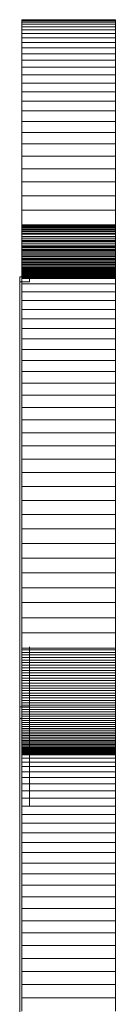
# Model space of a CAD drawing. Units: inches. Extents: x 482 to 6117, y 236 to 4220.
# Drawn here: x 1177 to 1189, y 3695 to 3820 of the extents above; entities that cross this region are included whole.
import ezdxf

# ---------------------------------------------------------------- set-up
doc = ezdxf.new("R2010")
doc.units = ezdxf.units.IN
doc.header["$MEASUREMENT"] = 0

# ---------------------------------------------------------------- blocks, each defined once
blk = doc.blocks.new('4009_DWG-664133-South')
at = {"lineweight": 9}
for p, q in [((117744.91, 1214.53), (117744.91, 1214.56)), ((117744.91, 1214.56), (117756.76, 1214.56)), ((117744.91, 1214.56), (117744.91, 1214.53)), ((117744.91, 1214.42), (117744.91, 1214.53)), ((117744.91, 1214.53), (117744.91, 1214.42)), ((117744.91, 1214.53), (117756.76, 1214.53)), ((117744.91, 1214.53), (117756.76, 1214.53)), ((117744.91, 1214.24), (117744.91, 1214.42)), ((117744.91, 1214.42), (117744.91, 1214.24)), ((117744.91, 1214.42), (117756.76, 1214.42)), ((117744.91, 1214.42), (117756.76, 1214.42)), ((117744.91, 1213.99), (117744.91, 1214.24)), ((117744.91, 1214.24), (117744.91, 1213.99)), ((117744.91, 1214.24), (117756.76, 1214.24)), ((117744.91, 1214.24), (117756.76, 1214.24)), ((117744.91, 1213.67), (117744.91, 1213.99)), ((117744.91, 1213.99), (117744.91, 1213.67)), ((117744.91, 1213.99), (117756.76, 1213.99)), ((117744.91, 1213.99), (117756.76, 1213.99)), ((117756.76, 1214.53), (117756.76, 1214.56)), ((117756.76, 1214.56), (117756.76, 1214.53)), ((117756.76, 1214.42), (117756.76, 1214.53)), ((117756.76, 1214.53), (117756.76, 1214.42)), ((117756.76, 1214.24), (117756.76, 1214.42)), ((117756.76, 1214.42), (117756.76, 1214.24)), ((117756.76, 1213.99), (117756.76, 1214.24)), ((117756.76, 1214.24), (117756.76, 1213.99)), ((117756.76, 1213.67), (117756.76, 1213.99)), ((117756.76, 1213.99), (117756.76, 1213.67)), ((117744.91, 1213.28), (117744.91, 1213.67)), ((117744.91, 1213.67), (117744.91, 1213.28)), ((117744.91, 1213.67), (117756.76, 1213.67)), ((117744.91, 1213.67), (117756.76, 1213.67)), ((117744.91, 1212.81), (117744.91, 1213.28)), ((117744.91, 1213.28), (117744.91, 1212.81)), ((117744.91, 1213.28), (117756.76, 1213.28)), ((117744.91, 1213.28), (117756.76, 1213.28)), ((117744.91, 1212.28), (117744.91, 1212.81)), ((117744.91, 1212.81), (117744.91, 1212.28)), ((117744.91, 1212.81), (117756.76, 1212.81)), ((117744.91, 1212.81), (117756.76, 1212.81)), ((117756.76, 1213.28), (117756.76, 1213.67)), ((117756.76, 1213.67), (117756.76, 1213.28)), ((117756.76, 1212.81), (117756.76, 1213.28)), ((117756.76, 1213.28), (117756.76, 1212.81)), ((117756.76, 1212.28), (117756.76, 1212.81)), ((117756.76, 1212.81), (117756.76, 1212.28)), ((117744.91, 1211.67), (117744.91, 1212.28)), ((117744.91, 1212.28), (117744.91, 1211.67)), ((117744.91, 1212.28), (117756.76, 1212.28)), ((117744.91, 1212.28), (117756.76, 1212.28)), ((117744.91, 1210.99), (117744.91, 1211.67)), ((117744.91, 1211.67), (117744.91, 1210.99)), ((117744.91, 1211.67), (117756.76, 1211.67)), ((117744.91, 1211.67), (117756.76, 1211.67)), ((117756.76, 1211.67), (117756.76, 1212.28)), ((117756.76, 1212.28), (117756.76, 1211.67)), ((117756.76, 1210.99), (117756.76, 1211.67)), ((117756.76, 1211.67), (117756.76, 1210.99)), ((117744.91, 1210.24), (117744.91, 1210.99)), ((117744.91, 1210.99), (117744.91, 1210.24)), ((117744.91, 1210.99), (117756.76, 1210.99)), ((117744.91, 1210.99), (117756.76, 1210.99)), ((117744.91, 1209.42), (117744.91, 1210.24)), ((117744.91, 1210.24), (117744.91, 1209.42)), ((117744.91, 1210.24), (117756.76, 1210.24)), ((117744.91, 1210.24), (117756.76, 1210.24)), ((117756.76, 1210.24), (117756.76, 1210.99)), ((117756.76, 1210.99), (117756.76, 1210.24)), ((117756.76, 1209.42), (117756.76, 1210.24)), ((117756.76, 1210.24), (117756.76, 1209.42)), ((117744.91, 1208.53), (117744.91, 1209.42)), ((117744.91, 1209.42), (117744.91, 1208.53)), ((117744.91, 1209.42), (117756.76, 1209.42)), ((117744.91, 1209.42), (117756.76, 1209.42)), ((117756.76, 1208.53), (117756.76, 1209.42)), ((117756.76, 1209.42), (117756.76, 1208.53)), ((117744.91, 1207.57), (117744.91, 1208.53)), ((117744.91, 1208.53), (117744.91, 1207.57)), ((117744.91, 1208.53), (117756.76, 1208.53)), ((117744.91, 1208.53), (117756.76, 1208.53)), ((117744.91, 1207.57), (117744.91, 1206.53)), ((117744.91, 1207.57), (117756.76, 1207.57)), ((117756.76, 1207.57), (117756.76, 1208.53)), ((117756.76, 1208.53), (117756.76, 1207.57)), ((117756.76, 1207.57), (117756.76, 1206.53)), ((117744.91, 1206.53), (117744.91, 1205.42)), ((117744.91, 1206.53), (117756.76, 1206.53)), ((117756.76, 1206.53), (117756.76, 1205.42)), ((117744.91, 1205.42), (117744.91, 1204.24)), ((117744.91, 1205.42), (117756.76, 1205.42)), ((117756.76, 1205.42), (117756.76, 1204.24)), ((117744.91, 1204.24), (117744.91, 1202.99)), ((117744.91, 1204.24), (117756.76, 1204.24)), ((117756.76, 1204.24), (117756.76, 1202.99)), ((117744.91, 1202.99), (117744.91, 1201.67)), ((117744.91, 1202.99), (117756.76, 1202.99)), ((117756.76, 1202.99), (117756.76, 1201.67)), ((117744.91, 1201.67), (117744.91, 1200.28)), ((117744.91, 1201.67), (117756.76, 1201.67)), ((117756.76, 1201.67), (117756.76, 1200.28)), ((117744.91, 1200.28), (117744.91, 1198.82)), ((117744.91, 1200.28), (117756.76, 1200.28)), ((117756.76, 1200.28), (117756.76, 1198.82)), ((117744.91, 1198.82), (117744.91, 1197.28)), ((117744.91, 1198.82), (117756.76, 1198.82)), ((117756.76, 1198.82), (117756.76, 1197.28)), ((117744.91, 1197.28), (117744.91, 1195.67)), ((117744.91, 1197.28), (117756.76, 1197.28)), ((117756.76, 1197.28), (117756.76, 1195.67)), ((117744.91, 1195.67), (117744.91, 1194)), ((117744.91, 1195.67), (117756.76, 1195.67)), ((117756.76, 1195.67), (117756.76, 1194)), ((117744.91, 1194), (117744.91, 1192.25)), ((117744.91, 1194), (117756.76, 1194)), ((117756.76, 1194), (117756.76, 1192.25)), ((117744.91, 1192.25), (117744.91, 1190.43)), ((117744.91, 1192.25), (117756.76, 1192.25)), ((117756.76, 1192.25), (117756.76, 1190.43)), ((117744.91, 1190.43), (117744.91, 1188.53)), ((117744.91, 1190.43), (117756.76, 1190.43)), ((117756.76, 1190.43), (117756.76, 1188.53)), ((117744.91, 1188.51), (117744.91, 1188.55)), ((117744.91, 1188.55), (117756.76, 1188.55)), ((117744.91, 1188.55), (117744.91, 1188.5)), ((117744.91, 1188.32), (117744.91, 1188.53)), ((117744.91, 1188.53), (117744.91, 1188.32)), ((117744.91, 1188.53), (117756.76, 1188.53)), ((117744.91, 1188.51), (117744.91, 1188.39)), ((117744.91, 1188.39), (117744.91, 1188.51)), ((117744.91, 1188.51), (117756.76, 1188.51)), ((117744.91, 1188.37), (117744.91, 1188.5)), ((117744.91, 1188.5), (117744.91, 1188.37)), ((117744.91, 1188.5), (117756.76, 1188.5)), ((117744.91, 1188.39), (117744.91, 1188.19)), ((117744.91, 1188.19), (117744.91, 1188.39)), ((117744.91, 1188.39), (117756.76, 1188.39)), ((117744.91, 1188.39), (117756.76, 1188.39)), ((117744.91, 1188.16), (117744.91, 1188.37)), ((117744.91, 1188.37), (117744.91, 1188.16)), ((117744.91, 1188.37), (117756.76, 1188.37)), ((117744.91, 1188.37), (117756.76, 1188.37)), ((117744.91, 1188), (117744.91, 1188.32)), ((117744.91, 1188.32), (117744.91, 1188)), ((117744.91, 1188.32), (117756.76, 1188.32)), ((117744.91, 1188.32), (117756.76, 1188.32)), ((117744.91, 1188.19), (117744.91, 1187.89)), ((117744.91, 1187.89), (117744.91, 1188.19)), ((117744.91, 1188.19), (117756.76, 1188.19)), ((117744.91, 1188.19), (117756.76, 1188.19)), ((117744.91, 1187.87), (117744.91, 1188.16)), ((117744.91, 1188.16), (117744.91, 1187.87)), ((117744.91, 1188.16), (117756.76, 1188.16)), ((117744.91, 1188.16), (117756.76, 1188.16)), ((117744.91, 1187.69), (117744.91, 1188)), ((117744.91, 1188), (117744.91, 1187.69)), ((117744.91, 1188), (117756.76, 1188)), ((117744.91, 1188), (117756.76, 1188)), ((117744.91, 1187.89), (117744.91, 1187.51)), ((117744.91, 1187.51), (117744.91, 1187.89)), ((117744.91, 1187.89), (117756.76, 1187.89)), ((117744.91, 1187.89), (117756.76, 1187.89)), ((117744.91, 1187.5), (117744.91, 1187.87)), ((117744.91, 1187.87), (117744.91, 1187.5)), ((117744.91, 1187.87), (117756.76, 1187.87)), ((117744.91, 1187.87), (117756.76, 1187.87)), ((117744.91, 1187.38), (117744.91, 1187.69)), ((117744.91, 1187.69), (117744.91, 1187.38)), ((117744.91, 1187.69), (117756.76, 1187.69)), ((117744.91, 1187.69), (117756.76, 1187.69)), ((117744.91, 1187.51), (117744.91, 1187.03)), ((117744.91, 1187.03), (117744.91, 1187.51)), ((117744.91, 1187.51), (117756.76, 1187.51)), ((117744.91, 1187.51), (117756.76, 1187.51)), ((117744.91, 1187.06), (117744.91, 1187.5)), ((117744.91, 1187.5), (117744.91, 1187.06)), ((117744.91, 1187.5), (117756.76, 1187.5)), ((117744.91, 1187.5), (117756.76, 1187.5)), ((117756.76, 1188.51), (117756.76, 1188.55)), ((117756.76, 1188.55), (117756.76, 1188.5)), ((117756.76, 1188.32), (117756.76, 1188.53)), ((117756.76, 1188.53), (117756.76, 1188.32)), ((117756.76, 1188.51), (117756.76, 1188.39)), ((117756.76, 1188.39), (117756.76, 1188.51)), ((117756.76, 1188.37), (117756.76, 1188.5)), ((117756.76, 1188.5), (117756.76, 1188.37)), ((117756.76, 1188.39), (117756.76, 1188.19)), ((117756.76, 1188.19), (117756.76, 1188.39)), ((117756.76, 1188.16), (117756.76, 1188.37)), ((117756.76, 1188.37), (117756.76, 1188.16)), ((117756.76, 1188), (117756.76, 1188.32)), ((117756.76, 1188.32), (117756.76, 1188)), ((117756.76, 1188.19), (117756.76, 1187.89)), ((117756.76, 1187.89), (117756.76, 1188.19)), ((117756.76, 1187.87), (117756.76, 1188.16)), ((117756.76, 1188.16), (117756.76, 1187.87)), ((117756.76, 1187.69), (117756.76, 1188)), ((117756.76, 1188), (117756.76, 1187.69)), ((117756.76, 1187.89), (117756.76, 1187.51)), ((117756.76, 1187.51), (117756.76, 1187.89)), ((117756.76, 1187.5), (117756.76, 1187.87)), ((117756.76, 1187.87), (117756.76, 1187.5)), ((117756.76, 1187.38), (117756.76, 1187.69)), ((117756.76, 1187.69), (117756.76, 1187.38)), ((117756.76, 1187.51), (117756.76, 1187.03)), ((117756.76, 1187.03), (117756.76, 1187.51)), ((117756.76, 1187.06), (117756.76, 1187.5)), ((117756.76, 1187.5), (117756.76, 1187.06)), ((117744.91, 1187.09), (117744.91, 1187.38)), ((117744.91, 1187.38), (117744.91, 1187.09)), ((117744.91, 1187.38), (117756.76, 1187.38)), ((117744.91, 1187.38), (117756.76, 1187.38)), ((117744.91, 1186.79), (117744.91, 1187.09)), ((117744.91, 1187.09), (117744.91, 1186.79)), ((117744.91, 1187.09), (117756.76, 1187.09)), ((117744.91, 1187.09), (117756.76, 1187.09)), ((117744.91, 1186.55), (117744.91, 1187.06)), ((117744.91, 1187.06), (117744.91, 1186.55)), ((117744.91, 1187.06), (117756.76, 1187.06)), ((117744.91, 1187.06), (117756.76, 1187.06)), ((117744.91, 1187.03), (117744.91, 1186.46)), ((117744.91, 1186.46), (117744.91, 1187.03)), ((117744.91, 1187.03), (117756.76, 1187.03)), ((117744.91, 1187.03), (117756.76, 1187.03)), ((117744.91, 1186.51), (117744.91, 1186.79)), ((117744.91, 1186.79), (117744.91, 1186.51)), ((117744.91, 1186.79), (117756.76, 1186.79)), ((117744.91, 1186.79), (117756.76, 1186.79)), ((117744.91, 1185.97), (117744.91, 1186.55)), ((117744.91, 1186.55), (117744.91, 1185.97)), ((117744.91, 1186.55), (117756.76, 1186.55)), ((117744.91, 1186.55), (117756.76, 1186.55)), ((117744.91, 1186.23), (117744.91, 1186.51)), ((117744.91, 1186.51), (117744.91, 1186.23)), ((117744.91, 1186.51), (117756.76, 1186.51)), ((117744.91, 1186.51), (117756.76, 1186.51)), ((117744.91, 1186.46), (117744.91, 1185.79)), ((117744.91, 1185.79), (117744.91, 1186.46)), ((117744.91, 1186.46), (117756.76, 1186.46)), ((117744.91, 1186.46), (117756.76, 1186.46)), ((117744.91, 1185.96), (117744.91, 1186.23)), ((117744.91, 1186.23), (117744.91, 1185.96)), ((117744.91, 1186.23), (117756.76, 1186.23)), ((117744.91, 1186.23), (117756.76, 1186.23)), ((117756.76, 1187.09), (117756.76, 1187.38)), ((117756.76, 1187.38), (117756.76, 1187.09)), ((117756.76, 1186.79), (117756.76, 1187.09)), ((117756.76, 1187.09), (117756.76, 1186.79)), ((117756.76, 1186.55), (117756.76, 1187.06)), ((117756.76, 1187.06), (117756.76, 1186.55)), ((117756.76, 1187.03), (117756.76, 1186.46)), ((117756.76, 1186.46), (117756.76, 1187.03)), ((117756.76, 1186.51), (117756.76, 1186.79)), ((117756.76, 1186.79), (117756.76, 1186.51)), ((117756.76, 1185.97), (117756.76, 1186.55)), ((117756.76, 1186.55), (117756.76, 1185.97)), ((117756.76, 1186.23), (117756.76, 1186.51)), ((117756.76, 1186.51), (117756.76, 1186.23)), ((117756.76, 1186.46), (117756.76, 1185.79)), ((117756.76, 1185.79), (117756.76, 1186.46)), ((117756.76, 1185.96), (117756.76, 1186.23)), ((117756.76, 1186.23), (117756.76, 1185.96)), ((117744.91, 1185.32), (117744.91, 1185.97)), ((117744.91, 1185.97), (117744.91, 1185.32)), ((117744.91, 1185.97), (117756.76, 1185.97)), ((117744.91, 1185.97), (117756.76, 1185.97)), ((117744.91, 1185.7), (117744.91, 1185.96)), ((117744.91, 1185.96), (117744.91, 1185.7)), ((117744.91, 1185.96), (117756.76, 1185.96)), ((117744.91, 1185.96), (117756.76, 1185.96)), ((117744.91, 1185.79), (117744.91, 1185.02)), ((117744.91, 1185.02), (117744.91, 1185.79)), ((117744.91, 1185.79), (117756.76, 1185.79)), ((117744.91, 1185.79), (117756.76, 1185.79)), ((117744.91, 1185.45), (117744.91, 1185.7)), ((117744.91, 1185.7), (117744.91, 1185.45)), ((117744.91, 1185.7), (117756.76, 1185.7)), ((117744.91, 1185.7), (117756.76, 1185.7)), ((117744.91, 1185.2), (117744.91, 1185.45)), ((117744.91, 1185.45), (117744.91, 1185.2)), ((117744.91, 1185.45), (117756.76, 1185.45)), ((117744.91, 1185.45), (117756.76, 1185.45)), ((117744.91, 1184.6), (117744.91, 1185.32)), ((117744.91, 1185.32), (117744.91, 1184.6)), ((117744.91, 1185.32), (117756.76, 1185.32)), ((117744.91, 1185.32), (117756.76, 1185.32)), ((117744.91, 1184.96), (117744.91, 1185.2)), ((117744.91, 1185.2), (117744.91, 1184.96)), ((117744.91, 1185.2), (117756.76, 1185.2)), ((117744.91, 1185.2), (117756.76, 1185.2)), ((117744.91, 1185.02), (117744.91, 1184.15)), ((117744.91, 1184.15), (117744.91, 1185.02)), ((117744.91, 1185.02), (117756.76, 1185.02)), ((117744.91, 1185.02), (117756.76, 1185.02)), ((117756.76, 1185.32), (117756.76, 1185.97)), ((117756.76, 1185.97), (117756.76, 1185.32)), ((117756.76, 1185.7), (117756.76, 1185.96)), ((117756.76, 1185.96), (117756.76, 1185.7)), ((117756.76, 1185.79), (117756.76, 1185.02)), ((117756.76, 1185.02), (117756.76, 1185.79)), ((117756.76, 1185.45), (117756.76, 1185.7)), ((117756.76, 1185.7), (117756.76, 1185.45)), ((117756.76, 1185.2), (117756.76, 1185.45)), ((117756.76, 1185.45), (117756.76, 1185.2)), ((117756.76, 1184.6), (117756.76, 1185.32)), ((117756.76, 1185.32), (117756.76, 1184.6)), ((117756.76, 1184.96), (117756.76, 1185.2)), ((117756.76, 1185.2), (117756.76, 1184.96)), ((117756.76, 1185.02), (117756.76, 1184.15)), ((117756.76, 1184.15), (117756.76, 1185.02)), ((117744.91, 1184.73), (117744.91, 1184.96)), ((117744.91, 1184.96), (117744.91, 1184.73)), ((117744.91, 1184.96), (117756.76, 1184.96)), ((117744.91, 1184.96), (117756.76, 1184.96)), ((117744.91, 1184.5), (117744.91, 1184.73)), ((117744.91, 1184.73), (117744.91, 1184.5)), ((117744.91, 1184.73), (117756.76, 1184.73)), ((117744.91, 1184.73), (117756.76, 1184.73)), ((117744.91, 1183.81), (117744.91, 1184.6)), ((117744.91, 1184.6), (117744.91, 1183.81)), ((117744.91, 1184.6), (117756.76, 1184.6)), ((117744.91, 1184.6), (117756.76, 1184.6)), ((117744.91, 1184.29), (117744.91, 1184.5)), ((117744.91, 1184.5), (117744.91, 1184.29)), ((117744.91, 1184.5), (117756.76, 1184.5)), ((117744.91, 1184.5), (117756.76, 1184.5)), ((117744.91, 1184.08), (117744.91, 1184.29)), ((117744.91, 1184.29), (117744.91, 1184.08)), ((117744.91, 1184.29), (117756.76, 1184.29)), ((117744.91, 1184.29), (117756.76, 1184.29)), ((117744.91, 1184.15), (117744.91, 1183.19)), ((117744.91, 1183.19), (117744.91, 1184.15)), ((117744.91, 1184.15), (117756.76, 1184.15)), ((117744.91, 1184.15), (117756.76, 1184.15)), ((117744.91, 1183.88), (117744.91, 1184.08)), ((117744.91, 1184.08), (117744.91, 1183.88)), ((117744.91, 1184.08), (117756.76, 1184.08)), ((117744.91, 1184.08), (117756.76, 1184.08)), ((117744.91, 1183.69), (117744.91, 1183.88)), ((117744.91, 1183.88), (117744.91, 1183.69)), ((117744.91, 1183.88), (117756.76, 1183.88)), ((117744.91, 1183.88), (117756.76, 1183.88)), ((117744.91, 1182.96), (117744.91, 1183.81)), ((117744.91, 1183.81), (117744.91, 1182.96)), ((117744.91, 1183.81), (117756.76, 1183.81)), ((117744.91, 1183.81), (117756.76, 1183.81)), ((117756.76, 1184.73), (117756.76, 1184.96)), ((117756.76, 1184.96), (117756.76, 1184.73)), ((117756.76, 1184.5), (117756.76, 1184.73)), ((117756.76, 1184.73), (117756.76, 1184.5)), ((117756.76, 1183.81), (117756.76, 1184.6)), ((117756.76, 1184.6), (117756.76, 1183.81)), ((117756.76, 1184.29), (117756.76, 1184.5)), ((117756.76, 1184.5), (117756.76, 1184.29)), ((117756.76, 1184.08), (117756.76, 1184.29)), ((117756.76, 1184.29), (117756.76, 1184.08)), ((117756.76, 1184.15), (117756.76, 1183.19)), ((117756.76, 1183.19), (117756.76, 1184.15)), ((117756.76, 1183.88), (117756.76, 1184.08)), ((117756.76, 1184.08), (117756.76, 1183.88)), ((117756.76, 1183.69), (117756.76, 1183.88)), ((117756.76, 1183.88), (117756.76, 1183.69)), ((117756.76, 1182.96), (117756.76, 1183.81)), ((117756.76, 1183.81), (117756.76, 1182.96)), ((117744.91, 1183.51), (117744.91, 1183.69)), ((117744.91, 1183.69), (117744.91, 1183.51)), ((117744.91, 1183.69), (117756.76, 1183.69)), ((117744.91, 1183.69), (117756.76, 1183.69)), ((117744.91, 1183.34), (117744.91, 1183.51)), ((117744.91, 1183.51), (117744.91, 1183.34)), ((117744.91, 1183.51), (117756.76, 1183.51)), ((117744.91, 1183.51), (117756.76, 1183.51)), ((117744.91, 1183.17), (117744.91, 1183.34)), ((117744.91, 1183.34), (117744.91, 1183.17)), ((117744.91, 1183.34), (117756.76, 1183.34)), ((117744.91, 1183.34), (117756.76, 1183.34)), ((117744.91, 1183.19), (117744.91, 1183.07)), ((117744.91, 1183.07), (117744.91, 1183.19)), ((117744.91, 1183.19), (117756.76, 1183.19)), ((117744.91, 1183.19), (117756.76, 1183.19)), ((117744.91, 1183.01), (117744.91, 1183.17)), ((117744.91, 1183.17), (117744.91, 1183.01)), ((117744.91, 1183.17), (117756.76, 1183.17)), ((117744.91, 1183.17), (117756.76, 1183.17)), ((117744.91, 1183.07), (117744.91, 1182.91)), ((117744.91, 1182.91), (117744.91, 1183.07)), ((117744.91, 1183.07), (117756.76, 1183.07)), ((117744.91, 1183.07), (117756.76, 1183.07)), ((117744.91, 1182.87), (117744.91, 1183.01)), ((117744.91, 1183.01), (117744.91, 1182.87)), ((117744.91, 1183.01), (117756.76, 1183.01)), ((117744.91, 1183.01), (117756.76, 1183.01)), ((117744.91, 1182.05), (117744.91, 1182.96)), ((117744.91, 1182.96), (117744.91, 1182.05)), ((117744.91, 1182.96), (117756.76, 1182.96)), ((117744.91, 1182.96), (117756.76, 1182.96)), ((117744.91, 1182.91), (117744.91, 1182.76)), ((117744.91, 1182.76), (117744.91, 1182.91)), ((117744.91, 1182.91), (117756.76, 1182.91)), ((117744.91, 1182.91), (117756.76, 1182.91)), ((117744.91, 1182.73), (117744.91, 1182.87)), ((117744.91, 1182.87), (117744.91, 1182.73)), ((117744.91, 1182.87), (117756.76, 1182.87)), ((117744.91, 1182.87), (117756.76, 1182.87)), ((117744.91, 1182.76), (117744.91, 1182.61)), ((117744.91, 1182.61), (117744.91, 1182.76)), ((117744.91, 1182.76), (117756.76, 1182.76)), ((117744.91, 1182.76), (117756.76, 1182.76)), ((117744.91, 1182.6), (117744.91, 1182.73)), ((117744.91, 1182.73), (117744.91, 1182.6)), ((117744.91, 1182.73), (117756.76, 1182.73)), ((117744.91, 1182.73), (117756.76, 1182.73)), ((117744.91, 1182.61), (117744.91, 1182.48)), ((117744.91, 1182.48), (117744.91, 1182.61)), ((117744.91, 1182.61), (117756.76, 1182.61)), ((117744.91, 1182.61), (117756.76, 1182.61)), ((117744.91, 1182.47), (117744.91, 1182.6)), ((117744.91, 1182.6), (117744.91, 1182.47)), ((117744.91, 1182.6), (117756.76, 1182.6)), ((117744.91, 1182.6), (117756.76, 1182.6)), ((117744.91, 1182.48), (117744.91, 1182.36)), ((117744.91, 1182.36), (117744.91, 1182.48)), ((117744.91, 1182.48), (117756.76, 1182.48)), ((117744.91, 1182.48), (117756.76, 1182.48)), ((117744.91, 1182.36), (117744.91, 1182.47)), ((117744.91, 1182.47), (117744.91, 1182.36)), ((117744.91, 1182.47), (117756.76, 1182.47)), ((117744.91, 1182.47), (117756.76, 1182.47)), ((117756.76, 1183.51), (117756.76, 1183.69)), ((117756.76, 1183.69), (117756.76, 1183.51)), ((117756.76, 1183.34), (117756.76, 1183.51)), ((117756.76, 1183.51), (117756.76, 1183.34)), ((117756.76, 1183.17), (117756.76, 1183.34)), ((117756.76, 1183.34), (117756.76, 1183.17)), ((117756.76, 1183.19), (117756.76, 1183.07)), ((117756.76, 1183.07), (117756.76, 1183.19)), ((117756.76, 1183.01), (117756.76, 1183.17)), ((117756.76, 1183.17), (117756.76, 1183.01)), ((117756.76, 1183.07), (117756.76, 1182.91)), ((117756.76, 1182.91), (117756.76, 1183.07)), ((117756.76, 1182.87), (117756.76, 1183.01)), ((117756.76, 1183.01), (117756.76, 1182.87)), ((117756.76, 1182.05), (117756.76, 1182.96)), ((117756.76, 1182.96), (117756.76, 1182.05)), ((117756.76, 1182.91), (117756.76, 1182.76)), ((117756.76, 1182.76), (117756.76, 1182.91)), ((117756.76, 1182.73), (117756.76, 1182.87)), ((117756.76, 1182.87), (117756.76, 1182.73)), ((117756.76, 1182.76), (117756.76, 1182.61)), ((117756.76, 1182.61), (117756.76, 1182.76)), ((117756.76, 1182.6), (117756.76, 1182.73)), ((117756.76, 1182.73), (117756.76, 1182.6)), ((117756.76, 1182.61), (117756.76, 1182.48)), ((117756.76, 1182.48), (117756.76, 1182.61)), ((117756.76, 1182.47), (117756.76, 1182.6)), ((117756.76, 1182.6), (117756.76, 1182.47)), ((117756.76, 1182.48), (117756.76, 1182.36)), ((117756.76, 1182.36), (117756.76, 1182.48)), ((117756.76, 1182.36), (117756.76, 1182.47)), ((117756.76, 1182.47), (117756.76, 1182.36)), ((117744.63, 1181.95), (117744.63, 1181.33)), ((117744.63, 1181.95), (117745.87, 1181.95)), ((117744.63, 1181.33), (117744.63, 1127.41)), ((117744.63, 1181.33), (117745.87, 1181.33)), ((117744.91, 1182.36), (117744.91, 1182.25)), ((117744.91, 1182.26), (117744.91, 1182.36)), ((117744.91, 1182.36), (117744.91, 1182.26)), ((117744.91, 1182.25), (117744.91, 1182.36)), ((117744.91, 1182.36), (117756.76, 1182.36)), ((117744.91, 1182.36), (117756.76, 1182.36)), ((117744.91, 1182.36), (117756.76, 1182.36)), ((117744.91, 1182.36), (117756.76, 1182.36)), ((117744.91, 1182.17), (117744.91, 1182.26)), ((117744.91, 1182.26), (117744.91, 1182.17)), ((117744.91, 1182.26), (117756.76, 1182.26)), ((117744.91, 1182.26), (117756.76, 1182.26)), ((117744.91, 1182.25), (117744.91, 1182.15)), ((117744.91, 1182.15), (117744.91, 1182.25)), ((117744.91, 1182.25), (117756.76, 1182.25)), ((117744.91, 1182.25), (117756.76, 1182.25)), ((117744.91, 1182.08), (117744.91, 1182.17)), ((117744.91, 1182.17), (117744.91, 1182.08)), ((117744.91, 1182.17), (117756.76, 1182.17)), ((117744.91, 1182.17), (117756.76, 1182.17)), ((117744.91, 1182.15), (117744.91, 1182.07)), ((117744.91, 1182.07), (117744.91, 1182.15)), ((117744.91, 1182.15), (117756.76, 1182.15)), ((117744.91, 1182.15), (117756.76, 1182.15)), ((117744.91, 1182.01), (117744.91, 1182.08)), ((117744.91, 1182.08), (117744.91, 1182.01)), ((117744.91, 1182.08), (117756.76, 1182.08)), ((117744.91, 1182.08), (117756.76, 1182.08)), ((117744.91, 1182.07), (117744.91, 1181.99)), ((117744.91, 1181.99), (117744.91, 1182.07)), ((117744.91, 1182.07), (117756.76, 1182.07)), ((117744.91, 1182.07), (117756.76, 1182.07)), ((117744.91, 1182.05), (117744.91, 1181.08)), ((117744.91, 1182.05), (117756.76, 1182.05)), ((117744.91, 1182.05), (117756.76, 1182.05)), ((117744.91, 1182.01), (117744.91, 1181.94)), ((117744.91, 1182.01), (117756.76, 1182.01)), ((117744.91, 1182.01), (117756.76, 1182.01)), ((117744.91, 1181.93), (117744.91, 1181.99)), ((117744.91, 1181.99), (117756.76, 1181.99)), ((117744.91, 1181.94), (117744.91, 1181.88)), ((117744.91, 1181.94), (117756.76, 1181.94)), ((117744.91, 1181.87), (117744.91, 1181.93)), ((117744.91, 1181.93), (117756.76, 1181.93)), ((117744.91, 1181.88), (117744.91, 1181.84)), ((117744.91, 1181.88), (117756.76, 1181.88)), ((117744.91, 1181.83), (117744.91, 1181.87)), ((117744.91, 1181.87), (117756.76, 1181.87)), ((117744.91, 1181.84), (117744.91, 1181.8)), ((117744.91, 1181.84), (117756.76, 1181.84)), ((117744.91, 1181.79), (117744.91, 1181.83)), ((117744.91, 1181.83), (117756.76, 1181.83)), ((117744.91, 1181.8), (117744.91, 1181.77)), ((117744.91, 1181.8), (117756.76, 1181.8)), ((117744.91, 1181.77), (117744.91, 1181.79)), ((117744.91, 1181.79), (117756.76, 1181.79)), ((117744.91, 1181.77), (117744.91, 1181.76)), ((117744.91, 1181.75), (117744.91, 1181.77)), ((117744.91, 1181.77), (117756.76, 1181.77)), ((117744.91, 1181.77), (117756.76, 1181.77)), ((117744.91, 1181.76), (117744.91, 1181.75)), ((117744.91, 1181.76), (117756.76, 1181.76)), ((117744.91, 1181.75), (117756.76, 1181.75)), ((117744.91, 1181.75), (117756.76, 1181.75)), ((117745.87, 1181.99), (117756.76, 1181.99)), ((117745.87, 1181.95), (117745.87, 1181.33)), ((117745.87, 1181.94), (117756.76, 1181.94)), ((117745.87, 1181.93), (117756.76, 1181.93)), ((117745.87, 1181.88), (117756.76, 1181.88)), ((117745.87, 1181.87), (117756.76, 1181.87)), ((117745.87, 1181.84), (117756.76, 1181.84)), ((117745.87, 1181.83), (117756.76, 1181.83)), ((117745.87, 1181.8), (117756.76, 1181.8)), ((117745.87, 1181.79), (117756.76, 1181.79)), ((117745.87, 1181.77), (117756.76, 1181.77)), ((117745.87, 1181.77), (117756.76, 1181.77)), ((117745.87, 1181.76), (117756.76, 1181.76)), ((117745.87, 1181.75), (117756.76, 1181.75)), ((117745.87, 1181.75), (117756.76, 1181.75)), ((117756.76, 1182.36), (117756.76, 1182.25)), ((117756.76, 1182.26), (117756.76, 1182.36)), ((117756.76, 1182.36), (117756.76, 1182.26)), ((117756.76, 1182.25), (117756.76, 1182.36)), ((117756.76, 1182.17), (117756.76, 1182.26)), ((117756.76, 1182.26), (117756.76, 1182.17)), ((117756.76, 1182.25), (117756.76, 1182.15)), ((117756.76, 1182.15), (117756.76, 1182.25)), ((117756.76, 1182.08), (117756.76, 1182.17)), ((117756.76, 1182.17), (117756.76, 1182.08)), ((117756.76, 1182.15), (117756.76, 1182.07)), ((117756.76, 1182.07), (117756.76, 1182.15)), ((117756.76, 1182.01), (117756.76, 1182.08)), ((117756.76, 1182.08), (117756.76, 1182.01)), ((117756.76, 1182.07), (117756.76, 1181.99)), ((117756.76, 1181.99), (117756.76, 1182.07)), ((117756.76, 1181.08), (117756.76, 1182.05)), ((117756.76, 1182.05), (117756.76, 1181.08)), ((117756.76, 1181.94), (117756.76, 1182.01)), ((117756.76, 1182.01), (117756.76, 1181.94)), ((117756.76, 1181.99), (117756.76, 1181.93)), ((117756.76, 1181.93), (117756.76, 1181.99)), ((117756.76, 1181.88), (117756.76, 1181.94)), ((117756.76, 1181.94), (117756.76, 1181.88)), ((117756.76, 1181.93), (117756.76, 1181.87)), ((117756.76, 1181.87), (117756.76, 1181.93)), ((117756.76, 1181.84), (117756.76, 1181.88)), ((117756.76, 1181.88), (117756.76, 1181.84)), ((117756.76, 1181.87), (117756.76, 1181.83)), ((117756.76, 1181.83), (117756.76, 1181.87)), ((117756.76, 1181.8), (117756.76, 1181.84)), ((117756.76, 1181.84), (117756.76, 1181.8)), ((117756.76, 1181.83), (117756.76, 1181.79)), ((117756.76, 1181.79), (117756.76, 1181.83)), ((117756.76, 1181.77), (117756.76, 1181.8)), ((117756.76, 1181.8), (117756.76, 1181.77)), ((117756.76, 1181.79), (117756.76, 1181.77)), ((117756.76, 1181.77), (117756.76, 1181.79)), ((117756.76, 1181.77), (117756.76, 1181.75)), ((117756.76, 1181.76), (117756.76, 1181.77)), ((117756.76, 1181.77), (117756.76, 1181.76)), ((117756.76, 1181.75), (117756.76, 1181.77)), ((117756.76, 1181.75), (117756.76, 1181.76)), ((117756.76, 1181.76), (117756.76, 1181.75)), ((117744.91, 1181.08), (117744.91, 1180.05)), ((117744.91, 1181.08), (117756.76, 1181.08)), ((117744.91, 1180.05), (117744.91, 1178.97)), ((117744.91, 1180.05), (117756.76, 1180.05)), ((117745.87, 1181.08), (117756.76, 1181.08)), ((117756.76, 1180.05), (117756.76, 1181.08)), ((117756.76, 1181.08), (117756.76, 1180.05)), ((117756.76, 1180.05), (117756.76, 1178.97)), ((117744.91, 1178.97), (117744.91, 1177.83)), ((117744.91, 1178.97), (117756.76, 1178.97)), ((117756.76, 1178.97), (117756.76, 1177.83)), ((117744.91, 1177.83), (117744.91, 1176.63)), ((117744.91, 1177.83), (117756.76, 1177.83)), ((117756.76, 1177.83), (117756.76, 1176.63)), ((117744.91, 1176.63), (117744.91, 1175.39)), ((117744.91, 1176.63), (117756.76, 1176.63)), ((117756.76, 1176.63), (117756.76, 1175.39)), ((117744.91, 1175.39), (117744.91, 1174.1)), ((117744.91, 1175.39), (117756.76, 1175.39)), ((117756.76, 1175.39), (117756.76, 1174.1)), ((117744.91, 1174.1), (117744.91, 1172.76)), ((117744.91, 1174.1), (117756.76, 1174.1)), ((117756.76, 1174.1), (117756.76, 1172.76)), ((117744.91, 1172.76), (117744.91, 1171.37)), ((117744.91, 1172.76), (117756.76, 1172.76)), ((117756.76, 1172.76), (117756.76, 1171.37)), ((117744.91, 1171.37), (117744.91, 1169.94)), ((117744.91, 1171.37), (117756.76, 1171.37)), ((117756.76, 1171.37), (117756.76, 1169.94)), ((117744.91, 1169.94), (117744.91, 1168.47)), ((117744.91, 1169.94), (117756.76, 1169.94)), ((117756.76, 1169.94), (117756.76, 1168.47)), ((117744.91, 1168.47), (117744.91, 1166.95)), ((117744.91, 1168.47), (117744.91, 1138.72)), ((117744.91, 1168.47), (117744.91, 1136.8)), ((117744.91, 1168.47), (117756.76, 1168.47)), ((117756.76, 1168.47), (117756.76, 1166.95)), ((117744.91, 1166.95), (117744.91, 1165.4)), ((117744.91, 1166.95), (117756.76, 1166.95)), ((117756.76, 1166.95), (117756.76, 1165.4)), ((117744.91, 1165.4), (117744.91, 1163.81)), ((117744.91, 1165.4), (117756.76, 1165.4)), ((117756.76, 1165.4), (117756.76, 1163.81)), ((117744.91, 1163.81), (117744.91, 1162.19)), ((117744.91, 1163.81), (117756.76, 1163.81)), ((117756.76, 1163.81), (117756.76, 1162.19)), ((117744.91, 1162.19), (117744.91, 1160.53)), ((117744.91, 1162.19), (117756.76, 1162.19)), ((117756.76, 1162.19), (117756.76, 1160.53)), ((117744.91, 1160.53), (117744.91, 1158.84)), ((117744.91, 1160.53), (117756.76, 1160.53)), ((117756.76, 1160.53), (117756.76, 1158.84)), ((117744.91, 1158.84), (117744.91, 1157.13)), ((117744.91, 1158.84), (117756.76, 1158.84)), ((117756.76, 1158.84), (117756.76, 1157.13)), ((117744.91, 1157.13), (117744.91, 1155.38)), ((117744.91, 1157.13), (117756.76, 1157.13)), ((117756.76, 1157.13), (117756.76, 1155.38)), ((117744.91, 1155.38), (117744.91, 1153.61)), ((117744.91, 1155.38), (117756.76, 1155.38)), ((117756.76, 1155.38), (117756.76, 1153.61)), ((117744.91, 1153.61), (117744.91, 1151.82)), ((117744.91, 1153.61), (117756.76, 1153.61)), ((117756.76, 1153.61), (117756.76, 1151.82)), ((117744.91, 1151.82), (117744.91, 1150)), ((117744.91, 1151.82), (117756.76, 1151.82)), ((117756.76, 1151.82), (117756.76, 1150)), ((117744.91, 1150), (117744.91, 1148.16)), ((117744.91, 1150), (117756.76, 1150)), ((117756.76, 1150), (117756.76, 1148.16)), ((117744.91, 1148.16), (117744.91, 1146.3)), ((117744.91, 1148.16), (117756.76, 1148.16)), ((117756.76, 1148.16), (117756.76, 1146.3)), ((117744.91, 1146.3), (117744.91, 1144.43)), ((117744.91, 1146.3), (117756.76, 1146.3)), ((117756.76, 1146.3), (117756.76, 1144.43)), ((117744.91, 1144.43), (117744.91, 1142.54)), ((117744.91, 1144.43), (117756.76, 1144.43)), ((117756.76, 1144.43), (117756.76, 1142.54)), ((117744.91, 1142.54), (117744.91, 1140.64)), ((117744.91, 1142.54), (117756.76, 1142.54)), ((117756.76, 1142.54), (117756.76, 1140.64)), ((117744.91, 1140.64), (117744.91, 1138.72)), ((117744.91, 1140.64), (117756.76, 1140.64)), ((117756.76, 1140.64), (117756.76, 1138.72)), ((117744.91, 1138.72), (117756.76, 1138.72)), ((117744.91, 1138.72), (117744.91, 1136.8)), ((117756.76, 1138.72), (117756.76, 1136.8)), ((117744.91, 1136.8), (117744.91, 1134.87)), ((117744.91, 1136.8), (117756.76, 1136.8)), ((117756.76, 1136.8), (117756.76, 1134.87)), ((117745.87, 1127.41), (117745.87, 1135.02)), ((117744.91, 1134.87), (117744.91, 1134.66)), ((117744.91, 1134.87), (117756.76, 1134.87)), ((117744.91, 1134.66), (117744.91, 1134.33)), ((117744.91, 1134.66), (117756.76, 1134.66)), ((117744.91, 1134.33), (117744.91, 1134.01)), ((117744.91, 1134.33), (117756.76, 1134.33)), ((117744.91, 1134.01), (117744.91, 1133.68)), ((117744.91, 1134.01), (117756.76, 1134.01)), ((117745.87, 1134.66), (117756.76, 1134.66)), ((117745.87, 1134.33), (117756.76, 1134.33)), ((117745.87, 1134.01), (117756.76, 1134.01)), ((117756.76, 1134.66), (117756.76, 1134.87)), ((117756.76, 1134.87), (117756.76, 1134.66)), ((117756.76, 1134.33), (117756.76, 1134.66)), ((117756.76, 1134.66), (117756.76, 1134.33)), ((117756.76, 1134.01), (117756.76, 1134.33)), ((117756.76, 1134.33), (117756.76, 1134.01)), ((117756.76, 1133.68), (117756.76, 1134.01)), ((117756.76, 1134.01), (117756.76, 1133.68)), ((117744.91, 1133.68), (117744.91, 1133.35)), ((117744.91, 1133.68), (117756.76, 1133.68)), ((117744.91, 1133.35), (117744.91, 1133.03)), ((117744.91, 1133.35), (117756.76, 1133.35)), ((117744.91, 1133.03), (117744.91, 1132.7)), ((117744.91, 1133.03), (117756.76, 1133.03)), ((117744.91, 1132.7), (117744.91, 1132.37)), ((117744.91, 1132.7), (117756.76, 1132.7)), ((117745.87, 1133.68), (117756.76, 1133.68)), ((117745.87, 1133.35), (117756.76, 1133.35)), ((117745.87, 1133.03), (117756.76, 1133.03)), ((117745.87, 1132.7), (117756.76, 1132.7)), ((117756.76, 1133.35), (117756.76, 1133.68)), ((117756.76, 1133.68), (117756.76, 1133.35)), ((117756.76, 1133.03), (117756.76, 1133.35)), ((117756.76, 1133.35), (117756.76, 1133.03)), ((117756.76, 1132.7), (117756.76, 1133.03)), ((117756.76, 1133.03), (117756.76, 1132.7)), ((117756.76, 1132.37), (117756.76, 1132.7)), ((117756.76, 1132.7), (117756.76, 1132.37)), ((117744.91, 1132.37), (117744.91, 1132.05)), ((117744.91, 1132.37), (117756.76, 1132.37)), ((117744.91, 1132.05), (117744.91, 1131.72)), ((117744.91, 1132.05), (117756.76, 1132.05)), ((117744.91, 1131.72), (117744.91, 1131.4)), ((117744.91, 1131.72), (117756.76, 1131.72)), ((117744.91, 1131.4), (117744.91, 1131.08)), ((117744.91, 1131.4), (117756.76, 1131.4)), ((117745.87, 1132.37), (117756.76, 1132.37)), ((117745.87, 1132.05), (117756.76, 1132.05)), ((117745.87, 1131.72), (117756.76, 1131.72)), ((117745.87, 1131.4), (117756.76, 1131.4)), ((117756.76, 1132.05), (117756.76, 1132.37)), ((117756.76, 1132.37), (117756.76, 1132.05)), ((117756.76, 1131.72), (117756.76, 1132.05)), ((117756.76, 1132.05), (117756.76, 1131.72)), ((117756.76, 1131.4), (117756.76, 1131.72)), ((117756.76, 1131.72), (117756.76, 1131.4)), ((117756.76, 1131.08), (117756.76, 1131.4)), ((117756.76, 1131.4), (117756.76, 1131.08)), ((117744.91, 1131.08), (117744.91, 1130.75)), ((117744.91, 1131.08), (117756.76, 1131.08)), ((117744.91, 1130.75), (117744.91, 1130.43)), ((117744.91, 1130.75), (117756.76, 1130.75)), ((117744.91, 1130.43), (117744.91, 1130.11)), ((117744.91, 1130.43), (117756.76, 1130.43)), ((117744.91, 1130.11), (117744.91, 1129.8)), ((117744.91, 1130.11), (117756.76, 1130.11)), ((117745.87, 1131.08), (117756.76, 1131.08)), ((117745.87, 1130.75), (117756.76, 1130.75)), ((117745.87, 1130.43), (117756.76, 1130.43)), ((117745.87, 1130.11), (117756.76, 1130.11)), ((117756.76, 1130.75), (117756.76, 1131.08)), ((117756.76, 1131.08), (117756.76, 1130.75)), ((117756.76, 1130.43), (117756.76, 1130.75)), ((117756.76, 1130.75), (117756.76, 1130.43)), ((117756.76, 1130.11), (117756.76, 1130.43)), ((117756.76, 1130.43), (117756.76, 1130.11)), ((117756.76, 1129.8), (117756.76, 1130.11)), ((117756.76, 1130.11), (117756.76, 1129.8)), ((117744.91, 1129.8), (117744.91, 1129.48)), ((117744.91, 1129.8), (117756.76, 1129.8)), ((117744.91, 1129.48), (117744.91, 1129.17)), ((117744.91, 1129.48), (117756.76, 1129.48)), ((117744.91, 1129.17), (117744.91, 1128.86)), ((117744.91, 1129.17), (117756.76, 1129.17)), ((117744.91, 1128.86), (117744.91, 1128.56)), ((117744.91, 1128.86), (117756.76, 1128.86)), ((117745.87, 1129.8), (117756.76, 1129.8)), ((117745.87, 1129.48), (117756.76, 1129.48)), ((117745.87, 1129.17), (117756.76, 1129.17)), ((117745.87, 1128.86), (117756.76, 1128.86)), ((117756.76, 1129.48), (117756.76, 1129.8)), ((117756.76, 1129.8), (117756.76, 1129.48)), ((117756.76, 1129.17), (117756.76, 1129.48)), ((117756.76, 1129.48), (117756.76, 1129.17)), ((117756.76, 1128.86), (117756.76, 1129.17)), ((117756.76, 1129.17), (117756.76, 1128.86)), ((117756.76, 1128.56), (117756.76, 1128.86)), ((117756.76, 1128.86), (117756.76, 1128.56)), ((117744.91, 1128.56), (117744.91, 1128.25)), ((117744.91, 1128.56), (117756.76, 1128.56)), ((117744.91, 1128.25), (117744.91, 1127.95)), ((117744.91, 1128.25), (117756.76, 1128.25)), ((117744.91, 1127.95), (117744.91, 1127.66)), ((117744.91, 1127.95), (117756.76, 1127.95)), ((117744.91, 1127.66), (117744.91, 1127.37)), ((117744.91, 1127.66), (117756.76, 1127.66)), ((117745.87, 1128.56), (117756.76, 1128.56)), ((117745.87, 1128.25), (117756.76, 1128.25)), ((117745.87, 1127.95), (117756.76, 1127.95)), ((117745.87, 1127.66), (117756.76, 1127.66)), ((117756.76, 1128.25), (117756.76, 1128.56)), ((117756.76, 1128.56), (117756.76, 1128.25)), ((117756.76, 1127.95), (117756.76, 1128.25)), ((117756.76, 1128.25), (117756.76, 1127.95)), ((117756.76, 1127.66), (117756.76, 1127.95)), ((117756.76, 1127.95), (117756.76, 1127.66)), ((117756.76, 1127.37), (117756.76, 1127.66)), ((117756.76, 1127.66), (117756.76, 1127.37)), ((117744.63, 1127.41), (117744.63, 1125.96)), ((117744.63, 1127.41), (117745.87, 1127.41)), ((117744.91, 1127.37), (117744.91, 1127.08)), ((117744.91, 1127.37), (117756.76, 1127.37)), ((117744.91, 1127.08), (117744.91, 1126.79)), ((117744.91, 1127.08), (117756.76, 1127.08)), ((117744.91, 1126.79), (117744.91, 1126.51)), ((117744.91, 1126.79), (117756.76, 1126.79)), ((117744.91, 1126.51), (117744.91, 1126.24)), ((117744.91, 1126.51), (117756.76, 1126.51)), ((117745.87, 1127.41), (117745.87, 1125.96)), ((117745.87, 1127.37), (117756.76, 1127.37)), ((117745.87, 1127.08), (117756.76, 1127.08)), ((117745.87, 1126.79), (117756.76, 1126.79)), ((117745.87, 1126.51), (117756.76, 1126.51)), ((117756.76, 1127.08), (117756.76, 1127.37)), ((117756.76, 1127.37), (117756.76, 1127.08)), ((117756.76, 1126.79), (117756.76, 1127.08)), ((117756.76, 1127.08), (117756.76, 1126.79)), ((117756.76, 1126.51), (117756.76, 1126.79)), ((117756.76, 1126.79), (117756.76, 1126.51)), ((117756.76, 1126.24), (117756.76, 1126.51)), ((117756.76, 1126.51), (117756.76, 1126.24)), ((117744.63, 1125.96), (117744.63, 1085.3)), ((117744.63, 1125.96), (117745.87, 1125.96)), ((117744.91, 1126.24), (117744.91, 1125.97)), ((117744.91, 1126.24), (117756.76, 1126.24)), ((117744.91, 1125.97), (117744.91, 1125.7)), ((117744.91, 1125.97), (117756.76, 1125.97)), ((117744.91, 1125.7), (117744.91, 1125.44)), ((117744.91, 1125.7), (117756.76, 1125.7)), ((117744.91, 1125.44), (117744.91, 1125.19)), ((117744.91, 1125.44), (117756.76, 1125.44)), ((117744.91, 1125.19), (117744.91, 1124.94)), ((117744.91, 1125.19), (117756.76, 1125.19)), ((117745.87, 1126.24), (117756.76, 1126.24)), ((117745.87, 1125.97), (117756.76, 1125.97)), ((117745.87, 1114.85), (117745.87, 1125.96)), ((117745.87, 1125.7), (117756.76, 1125.7)), ((117745.87, 1125.44), (117756.76, 1125.44)), ((117745.87, 1125.19), (117756.76, 1125.19)), ((117756.76, 1125.97), (117756.76, 1126.24)), ((117756.76, 1126.24), (117756.76, 1125.97)), ((117756.76, 1125.7), (117756.76, 1125.97)), ((117756.76, 1125.97), (117756.76, 1125.7)), ((117756.76, 1125.44), (117756.76, 1125.7)), ((117756.76, 1125.7), (117756.76, 1125.44)), ((117756.76, 1125.19), (117756.76, 1125.44)), ((117756.76, 1125.44), (117756.76, 1125.19)), ((117756.76, 1124.94), (117756.76, 1125.19)), ((117756.76, 1125.19), (117756.76, 1124.94)), ((117744.91, 1124.94), (117744.91, 1124.7)), ((117744.91, 1124.94), (117756.76, 1124.94)), ((117744.91, 1124.7), (117744.91, 1124.46)), ((117744.91, 1124.7), (117756.76, 1124.7)), ((117744.91, 1124.46), (117744.91, 1124.23)), ((117744.91, 1124.46), (117756.76, 1124.46)), ((117744.91, 1124.23), (117744.91, 1124.01)), ((117744.91, 1124.23), (117756.76, 1124.23)), ((117744.91, 1124.01), (117744.91, 1123.79)), ((117744.91, 1124.01), (117756.76, 1124.01)), ((117744.91, 1123.79), (117744.91, 1123.58)), ((117744.91, 1123.79), (117756.76, 1123.79)), ((117745.87, 1124.94), (117756.76, 1124.94)), ((117745.87, 1124.7), (117756.76, 1124.7)), ((117745.87, 1124.46), (117756.76, 1124.46)), ((117745.87, 1124.23), (117756.76, 1124.23)), ((117745.87, 1124.01), (117756.76, 1124.01)), ((117745.87, 1123.79), (117756.76, 1123.79)), ((117756.76, 1124.7), (117756.76, 1124.94)), ((117756.76, 1124.94), (117756.76, 1124.7)), ((117756.76, 1124.46), (117756.76, 1124.7)), ((117756.76, 1124.7), (117756.76, 1124.46)), ((117756.76, 1124.23), (117756.76, 1124.46)), ((117756.76, 1124.46), (117756.76, 1124.23)), ((117756.76, 1124.01), (117756.76, 1124.23)), ((117756.76, 1124.23), (117756.76, 1124.01)), ((117756.76, 1123.79), (117756.76, 1124.01)), ((117756.76, 1124.01), (117756.76, 1123.79)), ((117756.76, 1123.58), (117756.76, 1123.79)), ((117756.76, 1123.79), (117756.76, 1123.58)), ((117744.91, 1123.58), (117744.91, 1123.38)), ((117744.91, 1123.58), (117756.76, 1123.58)), ((117744.91, 1123.38), (117744.91, 1123.18)), ((117744.91, 1123.38), (117756.76, 1123.38)), ((117744.91, 1123.18), (117744.91, 1123)), ((117744.91, 1123.18), (117756.76, 1123.18)), ((117744.91, 1123), (117744.91, 1122.82)), ((117744.91, 1123), (117756.76, 1123)), ((117744.91, 1122.82), (117744.91, 1122.65)), ((117744.91, 1122.82), (117756.76, 1122.82)), ((117744.91, 1122.65), (117744.91, 1122.49)), ((117744.91, 1122.65), (117756.76, 1122.65)), ((117745.87, 1123.58), (117756.76, 1123.58)), ((117745.87, 1123.38), (117756.76, 1123.38)), ((117745.87, 1123.18), (117756.76, 1123.18)), ((117745.87, 1123), (117756.76, 1123)), ((117745.87, 1122.82), (117756.76, 1122.82)), ((117745.87, 1122.65), (117756.76, 1122.65)), ((117756.76, 1123.38), (117756.76, 1123.58)), ((117756.76, 1123.58), (117756.76, 1123.38)), ((117756.76, 1123.18), (117756.76, 1123.38)), ((117756.76, 1123.38), (117756.76, 1123.18)), ((117756.76, 1123), (117756.76, 1123.18)), ((117756.76, 1123.18), (117756.76, 1123)), ((117756.76, 1122.82), (117756.76, 1123)), ((117756.76, 1123), (117756.76, 1122.82)), ((117756.76, 1122.65), (117756.76, 1122.82)), ((117756.76, 1122.82), (117756.76, 1122.65)), ((117756.76, 1122.49), (117756.76, 1122.65)), ((117756.76, 1122.65), (117756.76, 1122.49)), ((117744.91, 1122.49), (117744.91, 1122.33)), ((117744.91, 1122.49), (117756.76, 1122.49)), ((117744.91, 1122.33), (117744.91, 1122.19)), ((117744.91, 1122.33), (117756.76, 1122.33)), ((117744.91, 1122.19), (117744.91, 1122.05)), ((117744.91, 1122.19), (117756.76, 1122.19)), ((117744.91, 1122.05), (117744.91, 1121.92)), ((117744.91, 1122.05), (117756.76, 1122.05)), ((117744.91, 1121.92), (117744.91, 1121.81)), ((117744.91, 1121.92), (117756.76, 1121.92)), ((117744.91, 1121.81), (117744.91, 1121.7)), ((117744.91, 1121.81), (117756.76, 1121.81)), ((117744.91, 1121.7), (117744.91, 1121.6)), ((117744.91, 1121.7), (117756.76, 1121.7)), ((117744.91, 1121.6), (117744.91, 1121.51)), ((117744.91, 1121.6), (117756.76, 1121.6)), ((117744.91, 1121.51), (117744.91, 1121.43)), ((117744.91, 1121.51), (117756.76, 1121.51)), ((117744.91, 1121.43), (117744.91, 1121.37)), ((117744.91, 1121.43), (117756.76, 1121.43)), ((117744.91, 1121.37), (117744.91, 1121.33)), ((117744.91, 1121.37), (117756.76, 1121.37)), ((117744.91, 1121.33), (117744.91, 1120.92)), ((117744.91, 1121.33), (117756.76, 1121.33)), ((117745.87, 1122.49), (117756.76, 1122.49)), ((117745.87, 1122.33), (117756.76, 1122.33)), ((117745.87, 1122.19), (117756.76, 1122.19)), ((117745.87, 1122.05), (117756.76, 1122.05)), ((117745.87, 1121.92), (117756.76, 1121.92)), ((117745.87, 1121.81), (117756.76, 1121.81)), ((117745.87, 1121.7), (117756.76, 1121.7)), ((117745.87, 1121.6), (117756.76, 1121.6)), ((117745.87, 1121.51), (117756.76, 1121.51)), ((117745.87, 1121.43), (117756.76, 1121.43)), ((117745.87, 1121.37), (117756.76, 1121.37)), ((117745.87, 1121.33), (117756.76, 1121.33)), ((117756.76, 1122.33), (117756.76, 1122.49)), ((117756.76, 1122.49), (117756.76, 1122.33)), ((117756.76, 1122.19), (117756.76, 1122.33)), ((117756.76, 1122.33), (117756.76, 1122.19)), ((117756.76, 1122.05), (117756.76, 1122.19)), ((117756.76, 1122.19), (117756.76, 1122.05)), ((117756.76, 1121.92), (117756.76, 1122.05)), ((117756.76, 1122.05), (117756.76, 1121.92)), ((117756.76, 1121.81), (117756.76, 1121.92)), ((117756.76, 1121.92), (117756.76, 1121.81)), ((117756.76, 1121.7), (117756.76, 1121.81)), ((117756.76, 1121.81), (117756.76, 1121.7)), ((117756.76, 1121.6), (117756.76, 1121.7)), ((117756.76, 1121.7), (117756.76, 1121.6)), ((117756.76, 1121.51), (117756.76, 1121.6)), ((117756.76, 1121.6), (117756.76, 1121.51)), ((117756.76, 1121.43), (117756.76, 1121.51)), ((117756.76, 1121.51), (117756.76, 1121.43)), ((117756.76, 1121.37), (117756.76, 1121.43)), ((117756.76, 1121.43), (117756.76, 1121.37)), ((117756.76, 1121.33), (117756.76, 1121.37)), ((117756.76, 1121.37), (117756.76, 1121.33)), ((117756.76, 1120.92), (117756.76, 1121.33)), ((117756.76, 1121.33), (117756.76, 1120.92)), ((117744.91, 1120.92), (117744.91, 1120.42)), ((117744.91, 1120.92), (117756.76, 1120.92)), ((117744.91, 1120.42), (117744.91, 1119.85)), ((117744.91, 1120.42), (117756.76, 1120.42)), ((117745.87, 1120.92), (117756.76, 1120.92)), ((117745.87, 1120.42), (117756.76, 1120.42)), ((117756.76, 1120.42), (117756.76, 1120.92)), ((117756.76, 1120.92), (117756.76, 1120.42)), ((117756.76, 1119.85), (117756.76, 1120.42)), ((117756.76, 1120.42), (117756.76, 1119.85)), ((117744.91, 1119.85), (117744.91, 1119.2)), ((117744.91, 1119.85), (117756.76, 1119.85)), ((117744.91, 1119.2), (117744.91, 1118.47)), ((117744.91, 1119.2), (117756.76, 1119.2)), ((117745.87, 1119.85), (117756.76, 1119.85)), ((117745.87, 1119.2), (117756.76, 1119.2)), ((117756.76, 1119.2), (117756.76, 1119.85)), ((117756.76, 1119.85), (117756.76, 1119.2)), ((117756.76, 1118.47), (117756.76, 1119.2)), ((117756.76, 1119.2), (117756.76, 1118.47)), ((117744.91, 1118.47), (117744.91, 1117.67)), ((117744.91, 1118.47), (117756.76, 1118.47)), ((117744.91, 1117.67), (117744.91, 1116.79)), ((117744.91, 1117.67), (117756.76, 1117.67)), ((117745.87, 1118.47), (117756.76, 1118.47)), ((117745.87, 1117.67), (117756.76, 1117.67)), ((117756.76, 1117.67), (117756.76, 1118.47)), ((117756.76, 1118.47), (117756.76, 1117.67)), ((117756.76, 1116.79), (117756.76, 1117.67)), ((117756.76, 1117.67), (117756.76, 1116.79)), ((117744.91, 1116.79), (117744.91, 1115.85)), ((117744.91, 1116.79), (117756.76, 1116.79)), ((117745.87, 1116.79), (117756.76, 1116.79)), ((117756.76, 1115.85), (117756.76, 1116.79)), ((117756.76, 1116.79), (117756.76, 1115.85)), ((117744.91, 1115.85), (117744.91, 1114.85)), ((117744.91, 1115.85), (117756.76, 1115.85)), ((117745.87, 1115.85), (117756.76, 1115.85)), ((117756.76, 1114.85), (117756.76, 1115.85)), ((117756.76, 1115.85), (117756.76, 1114.85)), ((117744.91, 1114.85), (117744.91, 1113.78)), ((117744.91, 1114.85), (117756.76, 1114.85)), ((117756.76, 1114.85), (117756.76, 1113.78)), ((117744.91, 1113.78), (117744.91, 1112.66)), ((117744.91, 1113.78), (117756.76, 1113.78)), ((117744.91, 1112.66), (117744.91, 1111.47)), ((117744.91, 1112.66), (117756.76, 1112.66)), ((117756.76, 1113.78), (117756.76, 1112.66)), ((117756.76, 1112.66), (117756.76, 1111.47)), ((117744.91, 1111.47), (117744.91, 1110.24)), ((117744.91, 1111.47), (117756.76, 1111.47)), ((117756.76, 1111.47), (117756.76, 1110.24)), ((117744.91, 1110.24), (117744.91, 1108.95)), ((117744.91, 1110.24), (117756.76, 1110.24)), ((117756.76, 1110.24), (117756.76, 1108.95)), ((117744.91, 1108.95), (117744.91, 1107.62)), ((117744.91, 1108.95), (117756.76, 1108.95)), ((117756.76, 1108.95), (117756.76, 1107.62)), ((117744.91, 1107.62), (117744.91, 1106.23)), ((117744.91, 1107.62), (117756.76, 1107.62)), ((117756.76, 1107.62), (117756.76, 1106.23)), ((117744.91, 1106.23), (117744.91, 1104.81)), ((117744.91, 1106.23), (117756.76, 1106.23)), ((117756.76, 1106.23), (117756.76, 1104.81)), ((117744.91, 1104.81), (117744.91, 1103.35)), ((117744.91, 1104.81), (117756.76, 1104.81)), ((117756.76, 1104.81), (117756.76, 1103.35)), ((117744.91, 1103.35), (117744.91, 1101.85)), ((117744.91, 1103.35), (117756.76, 1103.35)), ((117756.76, 1103.35), (117756.76, 1101.85)), ((117744.91, 1101.85), (117744.91, 1100.31)), ((117744.91, 1101.85), (117756.76, 1101.85)), ((117756.76, 1101.85), (117756.76, 1100.31)), ((117744.91, 1100.31), (117744.91, 1098.75)), ((117744.91, 1100.31), (117756.76, 1100.31)), ((117756.76, 1100.31), (117756.76, 1098.75)), ((117744.91, 1098.75), (117744.91, 1097.15)), ((117744.91, 1098.75), (117756.76, 1098.75)), ((117756.76, 1098.75), (117756.76, 1097.15)), ((117744.91, 1097.15), (117744.91, 1095.53)), ((117744.91, 1097.15), (117756.76, 1097.15)), ((117756.76, 1097.15), (117756.76, 1095.53)), ((117744.91, 1095.53), (117744.91, 1093.88)), ((117744.91, 1095.53), (117756.76, 1095.53)), ((117756.76, 1095.53), (117756.76, 1093.88)), ((117744.91, 1093.88), (117744.91, 1092.22)), ((117744.91, 1093.88), (117756.76, 1093.88)), ((117756.76, 1093.88), (117756.76, 1092.22)), ((117744.91, 1092.22), (117744.91, 1090.53)), ((117744.91, 1092.22), (117756.76, 1092.22)), ((117756.76, 1092.22), (117756.76, 1090.53)), ((117744.91, 1090.53), (117744.91, 1088.84)), ((117744.91, 1090.53), (117756.76, 1090.53)), ((117756.76, 1090.53), (117756.76, 1088.84))]:
    blk.add_line(p, q, dxfattribs=at)

msp = doc.modelspace()

# ---------------------------------------------------------------- block references
at = {"lineweight": 9}
msp.add_blockref('4009_DWG-664133-South', (-116567.47, 2605.42), dxfattribs=at)

doc.saveas('drawing.dxf')
